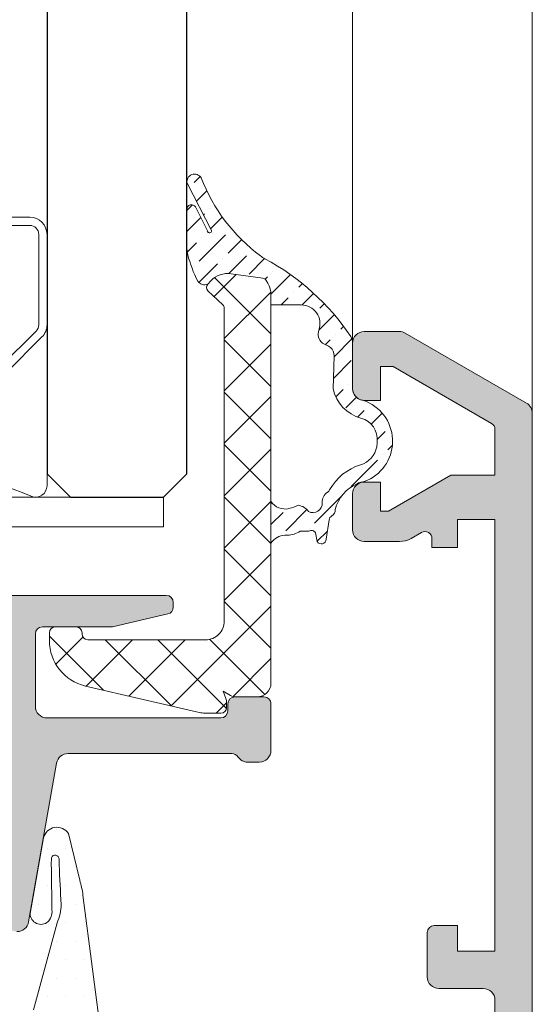
# Model space of a CAD drawing. Units: millimetres. Extents: x 2273 to 3957, y 2613 to 3688.
# Drawn here: x 2561 to 2567, y 3480 to 3490 of the extents above; entities that cross this region are included whole.
import ezdxf

# ---------------------------------------------------------------- set-up
doc = ezdxf.new("R2010")
doc.units = ezdxf.units.MM
for name, color, linetype, lineweight in [('00_BLANCO', 7, 'Continuous', 9), ('00_GRIS', 8, 'Continuous', 13), ('00_PERFILES', 7, 'Continuous', 9)]:
    doc.layers.add(name, color=color, linetype=linetype, lineweight=lineweight)
doc.layers.add('SOMBREADO PERFILES', color=254, linetype='Continuous')
doc.layers.add('VIDRIO', color=155, linetype='Continuous')

# ---------------------------------------------------------------- blocks, each defined once
blk = doc.blocks.new('intercalario 14')
at = {"color": 8}
blk.add_lwpolyline([(7.387707875464628, -6.999998313420633), (0.4917848027133688, -7.000000920417732, -0.534962220029307), (0.0376994009993155, -6.319380898190503, 0.2050265060898565), (0.0376994009992018, 6.31937905735333, -0.5349622200292729), (0.4917848027133688, 6.999999079582267), (7.387707875464628, 6.999999079582267)], format="xyb", dxfattribs=at)
for points in [[(11.99999999999994, -6.262321875515113), (12, -3.745891941144861), (11.75410759864621, -3.499999539791076), (12, -3.254107138437177), (12, 3.254107138437348), (11.75410759864621, 3.499999539791133), (12, 3.745891941144918), (12, 6.262321875515227, 0.4142135623730907), (11.26232279593296, 6.999999079582267), (7.387707875464628, 6.999999079582267, 0.1989123673795081), (6.866091322143119, 6.783938428838383), (5.331073412787362, 5.248920519484499, 0.1989123673798196), (5.115012762042169, 4.727303966160659), (5.115012762042169, -4.727303966160659, 0.198912367379658), (5.331073412787077, -5.248920519484157), (6.866091322140505, -6.783938428837585, 0.1989123673797091), (7.387707875463432, -6.999999079582378), (11.26232279593296, -6.999999079582267, 0.4142135623731134)], [(7.387707875463432, -6.645914021630232, -0.1989123673798058), (7.116467267735686, -6.533562483243031), (5.581449358381346, -4.998544573886873, -0.1989123673795057), (5.469097819994147, -4.727303966158728), (5.469097819994202, 4.727303966158728, -0.1989123673796467), (5.581449358381577, 4.998544573886988), (7.116467267737392, 6.533562483242918, -0.1989123673795603), (7.387707875465537, 6.645914021630119), (11.26232279593205, 6.645914021630232, -0.4142135623730951), (11.64591494204614, 6.262321875516137), (11.64591494204614, -6.262321875516137, -0.4142135623730951), (11.26232279593205, -6.645914021630232)]]:
    blk.add_lwpolyline(points, format="xyb", close=True, dxfattribs=at)

msp = doc.modelspace()

# ---------------------------------------------------------------- hatches: boundary and pattern name
at = {"layer": '00_GRIS'}
h = msp.add_hatch(dxfattribs=at)
h.set_pattern_fill('ANSI36', color=256, scale=0.05, style=0)
h.set_pattern_definition([(45, (2244.107687751027, 3297.887492687233), (0.0841899011350234, 0.3086963041617522), [0.396875, -0.079375, 0, -0.079375])])
edge = h.paths.add_edge_path()
edge.add_arc((2563.158389207407, 3488.058078270506), 0.0199921038677405, -145.19740424801768, 25.301757587225893, ccw=False)
edge.add_line((2563.141973224057, 3488.046667761853), (2563.006656393807, 3488.318287570924))
edge.add_arc((2562.965691666514, 3488.290182158079), 0.0496792020209626, 34.45355568670799, 180.4329146110191)
edge.add_line((2562.916013882576, 3488.289806796263), (2562.916013882576, 3487.866654744013))
edge.add_arc((2563.140827731188, 3487.861877764454), 0.2248645949485647, 178.7827280741349, 194.98228060417)
edge.add_arc((2564.274707265393, 3488.155035175409), 1.396021353659856, 194.5743538123795, 207.0623862804236)
edge.add_arc((2563.104704168496, 3487.572931207045), 0.0903665305822456, 215.9329035961962, 291.3566608743646)
edge.add_line((2563.137613166597, 3487.488770006403), (2563.170534632576, 3487.524075774237))
edge.add_arc((2563.353371872602, 3487.353582422771), 0.2499948784159072, 81.99963623061973, 137.0008604075513, ccw=False)
edge.add_line((2563.388166006818, 3487.601144147313), (2563.729364882576, 3487.553193274237))
edge.add_arc((2563.722406451686, 3487.503679808595), 0.0500000304037995, 29.996983257441684, 82.00026428628962, ccw=False)
edge.add_line((2563.765709064449, 3487.528677543858), (2563.782526851805, 3487.49954471944))
edge.add_arc((2563.566013882577, 3487.374556183343), 0.2499999999998345, 1.3017142919125035e-11, 29.996966263572176, ccw=False)
edge.add_line((2563.816013882576, 3487.374556183343), (2563.816013882576, 3487.266545524237))
edge.add_line((2563.816013882576, 3487.266545524237), (2564.14101432915, 3487.266545524237))
edge.add_arc((2564.14101432915, 3487.066545524237), 0.1999999999999602, -20.083618559172578, 90.0000000000162, ccw=False)
edge.add_arc((2564.446251881732, 3486.954943389427), 0.1250000000000451, 159.9163814408099, 230.580773388072)
edge.add_arc((2563.775562581918, 3485.639902735982), 1.354376929358525, 59.88694084607857, 64.11310532658098, ccw=False)
edge.add_arc((2564.367797779431, 3486.721992809678), 0.1249999999999509, -2.609112925711088e-11, 45.72272152248598, ccw=False)
edge.add_line((2564.492797779431, 3486.721992809678), (2564.481714649485, 3486.369226543017))
edge.add_arc((2564.881024937541, 3486.448339022497), 0.4070718493788027, 191.2064773427526, 255.6213864364938)
edge.add_arc((2564.716267293696, 3485.822648062613), 0.239971015848704, -5.2913863982082034, 74.61376934426067, ccw=False)
edge.add_arc((2564.559609724702, 3485.81846759986), 0.3960129776711866, 349.61048728135785, 357.4020932764466, ccw=False)
edge.add_arc((2564.703228746032, 3485.792135749174), 0.250000000000012, 286.683926725884, 349.61048728134375, ccw=False)
edge.add_arc((2564.935973108666, 3485.015566956149), 0.5606966316927418, 106.68392672589, 151.1901700841829)
edge.add_arc((2564.378960453487, 3485.321911712129), 0.0749999999999223, 303.9041169207114, 331.1901700842778, ccw=False)
edge.add_arc((2564.490521402906, 3485.155917270762), 0.1249999999999475, 123.9041169206077, 183.7869346161969)
edge.add_arc((2564.26601267802, 3485.1410568384), 0.1000000000000386, -118.88399713844251, 3.786934616118799, ccw=False)
edge.add_arc((2564.081436419055, 3484.953049480354), 0.169292260862911, 36.39419151891973, 80.50604549968058)
edge.add_arc((2563.716013632577, 3486.066544774238), 1.025000000000835, 286.60157750441715, 292.56632413110043, ccw=False)
edge.add_arc((2563.968036172968, 3485.26027595867), 0.180678796585095, 212.7122454466834, 283.06223329169404, ccw=False)
edge.add_line((2563.816013882576, 3485.162633494755), (2563.816013882576, 3484.715184215708))
edge.add_arc((2563.980823925435, 3484.598280081243), 0.2020616907832604, 94.20331486351978, 144.6509111603509, ccw=False)
edge.add_line((2563.966013632577, 3484.799798274237), (2563.990941011283, 3484.799798274237))
edge.add_arc((2563.990941011283, 3485.049798274237), 0.2500000000000284, 270.000000000026, 303.4289148712913)
edge.add_line((2564.128666507294, 3484.841155786358), (2564.222224394164, 3484.842367112661))
edge.add_arc((2564.249769493366, 3484.800638615085), 0.0500000000000078, 29.999944219873214, 123.4289148711974, ccw=False)
edge.add_line((2564.293070787894, 3484.825638572929), (2564.312513113481, 3484.730995986058))
edge.add_arc((2564.355814408009, 3484.755995943902), 0.0500000000000373, 209.9999442198686, 359.9999999999675)
edge.add_line((2564.405814408009, 3484.755995943902), (2564.441013882577, 3484.962267081858))
edge.add_arc((2564.491013882577, 3484.962267081858), 0.0500000000004093, 119.2067407935163, 180.0000000011074, ccw=False)
edge.add_arc((2564.430018588301, 3485.071375166235), 0.0749999999999867, 299.2067407936357, 362.493915020183)
edge.add_arc((2564.910954812121, 3484.968862782685), 0.4195598075386286, 114.25139438358309, 165.3975009872487, ccw=False)
edge.add_arc((2564.707818801606, 3485.419778699975), 0.0750000000003203, 294.2513943841013, 298.6265832226994)
edge.add_arc((2564.803638633392, 3485.244226542978), 0.1249999999737688, 95.7275949602963, 118.6265831629049, ccw=False)
edge.add_arc((2564.783678837363, 3485.443228066923), 0.07500000000012, 275.7275950196491, 289.6461878670682)
edge.add_line((2564.808894653497, 3485.372594062245), (2564.851051110291, 3485.387643604859))
edge.add_arc((2564.657226112648, 3485.806573968408), 0.4615959046773737, 294.8283942149558, 431.0135730888478)
edge.add_arc((2564.78397290271, 3486.171811003857), 0.075000000000015, 71.79547938819665, 80.77903452098907)
edge.add_arc((2564.816021380023, 3486.369226543017), 0.1249999999999888, 180, 260.7790345207315, ccw=False)
edge.add_line((2564.691021380023, 3486.369226543017), (2564.691021380023, 3486.858560920496))
edge.add_arc((2564.566021380021, 3486.8585609205), 0.1250000000017053, 359.9999999980587, 393.1499882529155)
edge.add_arc((2562.55884112988, 3485.521671139632), 2.536643344206769, 33.64033050815893, 61.99357139055605)
edge.add_arc((2563.868452751083, 3487.981403471408), 0.2499999999981037, 228.9464606673943, 241.7113577022758, ccw=False)
edge.add_arc((2564.813250954729, 3489.298046935598), 1.869595220148669, 200.9919988523649, 233.6176615089255, ccw=False)
edge.add_arc((2562.997363356612, 3488.587069118515), 0.0815587409830868, 30.35690878371802, 192.4109788272858)
edge.add_line((2562.917710552588, 3488.569540312458), (2563.17711179996, 3488.065088887109))
h = msp.add_hatch(dxfattribs=at)
h.set_pattern_fill('ANSI37', color=256, scale=0.125, angle=89.99999999999999, style=0)
h.set_pattern_definition([(45, (2881.827997804184, 3281.196054201786), (0.280633003783411, -0.280633003783411), []), (315, (2881.827997804184, 3281.196054201786), (-0.280633003783411, -0.280633003783411), [])])
edge = h.paths.add_edge_path()
edge.add_line((2563.666014382577, 3483.066544774237), (2563.444426132577, 3483.066544774237))
edge.add_arc((2563.444425851527, 3483.191545823147), 0.1250010489099258, 240.0006412153387, 270.00012882249206, ccw=False)
edge.add_line((2563.381926538582, 3483.083291039834), (2563.304844382576, 3483.127793524237))
edge.add_line((2563.304844382576, 3483.127793524237), (2563.333475632577, 3483.049130524237))
edge.add_arc((2563.21601816695, 3483.006379966388), 0.1249954656294649, 359.99963350503214, 379.9998003822029, ccw=False)
edge.add_line((2563.341013632577, 3483.006379166848), (2563.341013632577, 3482.954045524237))
edge.add_arc((2563.278513632577, 3482.954045524237), 0.0625, 270, 359.9999999999479, ccw=False)
edge.add_line((2563.278513632577, 3482.891545524237), (2563.119497882577, 3482.891545524237))
edge.add_arc((2563.11949171873, 3483.141599623073), 0.2500540989119584, 257.0012817051245, 270.00141234395625, ccw=False)
edge.add_line((2563.063247235888, 3482.897953136268), (2561.828537632577, 3483.183011274237))
edge.add_arc((2561.941014132879, 3483.67019633885), 0.5000002503018695, 180.0000228149971, 256.9998921761857, ccw=False)
edge.add_line((2561.441013882576, 3483.670196139752), (2561.441013882576, 3483.754044774238))
edge.add_arc((2561.503513882576, 3483.754044774237), 0.0625, 450, 540, ccw=False)
edge.add_line((2561.503513882576, 3483.816544774237), (2561.728514382577, 3483.816544774237))
edge.add_arc((2561.728514382577, 3483.754044774237), 0.0625, 360, 450, ccw=False)
edge.add_line((2561.791014382577, 3483.754044774237), (2561.791014382577, 3483.741544024237))
edge.add_arc((2561.853514382577, 3483.741544024237), 0.0624999999999432, 539.9999999999478, 630.0000000000522)
edge.add_line((2561.853514382577, 3483.679044024237), (2563.116013132576, 3483.679044024237))
edge.add_arc((2563.116013507577, 3483.879044399237), 0.2000003750004103, 269.999892570611, 359.9998925706111)
edge.add_line((2563.316013882576, 3483.879044024237), (2563.316013882576, 3487.232304774237))
edge.add_arc((2563.266013451927, 3487.23230496149), 0.05000043064985501, 359.9997854255932, 407.000118139213)
edge.add_line((2563.300113588232, 3487.26887303184), (2563.140081882576, 3487.418103274237))
edge.add_arc((2563.174181592929, 3487.454671022843), 0.0499999048419412, 137.0013624278622, 227.00022367225, ccw=False)
edge.add_line((2563.137613166597, 3487.488770006403), (2563.170534632576, 3487.524075774237))
edge.add_arc((2563.353371872602, 3487.353582422771), 0.2499948784158878, 441.99963623061876, 497.0008604075561, ccw=False)
edge.add_line((2563.388166006818, 3487.601144147313), (2563.729364882576, 3487.553193274237))
edge.add_arc((2563.722406451686, 3487.503679808595), 0.0500000304038276, 389.99698325749813, 442.0002642862941, ccw=False)
edge.add_line((2563.765709064449, 3487.528677543858), (2563.782526851805, 3487.49954471944))
edge.add_arc((2563.566013882576, 3487.374556183343), 0.2499999999999964, 360.00000000001955, 389.9969662635583, ccw=False)
edge.add_line((2563.816013882576, 3487.374556183343), (2563.816013882576, 3483.216544774237))
edge.add_arc((2563.666014132576, 3483.216544524237), 0.1499997500002146, 270.00009549311386, 360.00009549310306, ccw=False)
h = msp.add_hatch(dxfattribs=at)
h.set_pattern_fill('DOTS', color=256, scale=0.125, angle=-1.27e-14, style=0)
h.set_pattern_definition([(360, (2245.110857745659, 3288.561715351399), (0.0992187500000001, 0.1984375), [0, -0.1984375])])
edge = h.paths.add_edge_path(flags=16)
edge.add_arc((2554.240067758989, 3477.978349681505), 1.75000000000012, 314.5607642411146, 359.9999999999964)
edge.add_line((2555.990067758989, 3477.978349681505), (2555.990067758989, 3478.628167963527))
edge.add_arc((2556.240067758989, 3478.628167963526), 0.25, 95.00000000002598, 180.0000000000196, ccw=False)
edge.add_line((2556.218278823302, 3478.87721663805), (2557.578694131956, 3478.996237555244))
edge.add_line((2557.578694131956, 3478.996237555244), (2557.578694131956, 3477.24460354858))
edge.add_line((2557.578694131956, 3477.24460354858), (2556.283131497941, 3477.059918550383))
edge.add_arc((2556.353694131955, 3476.564922676986), 0.499999999999629, 98.11296588128941, 113.0476373036759)
edge.add_line((2556.157945968619, 3477.02501251229), (2555.467982030175, 3476.731462941413))
h.paths.add_polyline_path([(2558.993405563659, 3477.335447397264), (2558.534540471094, 3477.305588293483), (2558.078694131956, 3477.274642675329), (2558.078694131956, 3479.039981887007), (2558.993623255045, 3479.120027813207), (2559.816021129949, 3479.120027813207), (2559.816021129949, 3477.560447397264), (2559.591021129949, 3477.335447397264)], flags=16)
h.paths.add_polyline_path([(2560.316021129949, 3477.560447397264), (2560.316021129949, 3479.120027813207), (2561.470917592736, 3479.120027813207), (2561.043493315554, 3477.335447397264), (2560.541021129949, 3477.335447397264)], flags=16)
edge = h.paths.add_edge_path(flags=16)
edge.add_line((2561.865897578009, 3476.254853284083), (2561.724888482734, 3476.853697615595))
edge.add_arc((2561.116526440075, 3476.710447397264), 0.624999999999903, 13.24999755168296, 49.56629561535254)
edge.add_line((2561.521881293638, 3477.186170470799), (2561.855565348974, 3478.579367025266))
edge.add_line((2561.855565348974, 3478.579367025266), (2563.267583126876, 3476.594635197235))
edge.add_arc((2563.079637090159, 3474.308916653926), 2.293432574100064, 85.29935849051185, 121.9530371897883)
edge = h.paths.add_edge_path()
edge.add_line((2560.569864860649, 3476.954679176089), (2560.791428395504, 3476.862370137656))
edge.add_arc((2560.801042972404, 3476.885447397264), 0.0249999999997984, 247.3821404461791, 269.999999999609)
edge.add_line((2560.801042972404, 3476.860447397264), (2561.066021129949, 3476.860447397264))
edge.add_arc((2561.065982867453, 3476.735353089679), 0.1250943134370448, 1.7152464076966112, 89.98247498626148, ccw=False)
edge.add_line((2561.191021129949, 3476.73909744093), (2561.38446489345, 3476.117927638542))
edge.add_arc((2561.871154527577, 3476.232527813207), 0.4999999999998892, 193.2499975516838, 265.3725637219204)
edge.add_arc((2561.850985471063, 3475.983342723044), 0.2500000000001612, 265.372563721931, 274.6274362780691)
edge.add_arc((2561.830816414548, 3476.232527813207), 0.4999999999999023, 274.6274362780794, 302.9918911594958)
edge.add_arc((2563.079637090159, 3474.308916653925), 1.793432574100202, 63.462221741666895, 122.99189115947141, ccw=False)
edge.add_line((2563.880920876346, 3475.913393108049), (2564.25650048781, 3475.748539039208))
edge.add_arc((2564.269082091884, 3475.858728964541), 0.1109058898604203, 263.4861164381971, 399.9815525153501)
edge.add_line((2564.354063880967, 3475.929990538547), (2562.116495897714, 3479.0751155244))
edge.add_arc((2562.625763838885, 3479.437429151104), 0.624999999999849, 187.3272200738616, 215.4295717648599, ccw=False)
edge.add_line((2562.005867610877, 3479.357719261498), (2561.801346713984, 3480.944120521933))
edge.add_arc((2560.792556938297, 3480.802459629431), 1.018687695024824, 7.993580069233391, 17.10920695588037)
edge.add_line((2561.766163376064, 3481.102151344923), (2561.646254083752, 3481.60365169387))
edge.add_arc((2561.522412086149, 3481.520808856991), 0.1489958925361322, 33.78013841077262, 165.5479982881807)
edge.add_line((2561.378130863038, 3481.557993593786), (2561.234919230571, 3480.745800066219))
edge.add_arc((2561.350092968547, 3480.744793921808), 0.1151781326725284, 179.4994834509138, 311.5105957431571)
edge.add_arc((2561.371420538514, 3480.719376001722), 0.0820139912510019, 312.1219970140495, 330.9769311045931)
edge.add_arc((2561.294938069727, 3480.772305793321), 0.1748126713101486, 327.9678239364815, 351.9474090882257)
edge.add_arc((2561.295165606623, 3480.772821662204), 0.1746604848875862, 351.7693953870046, 363.611902721752)
edge.add_line((2561.469479156872, 3480.783824897218), (2561.463978695694, 3481.212896640116))
edge.add_arc((2565.554730850352, 3481.425549937572), 4.096275700652888, 182.2721647196181, 182.9757801427641, ccw=False)
edge.add_line((2561.461675748493, 3481.263147508695), (2561.464524643993, 3481.342151168103))
edge.add_arc((2561.5041712794, 3481.330944893793), 0.0411999548901828, -5.981974921211588, 164.2168506816077, ccw=False)
edge.add_line((2561.545146889432, 3481.326651216412), (2561.546291398084, 3481.265392935916))
edge.add_arc((2458.668168205118, 3476.060973027349), 103.0096802164331, 2.660516046932912, 2.8960220351168005, ccw=False)
edge.add_arc((2561.116046146804, 3480.838064917986), 0.4507898074402048, -25.369685864225687, 0.561749924107005, ccw=False)
edge.add_line((2561.523362735505, 3480.644920808415), (2561.272611891271, 3479.715656469253))
edge.add_arc((2561.151111586109, 3479.745027813207), 0.1250000000000986, 270.00000000002603, 346.41010131045545, ccw=False)
edge.add_line((2561.151111586109, 3479.620027813207), (2558.971792783591, 3479.620027813207))
edge.add_line((2558.971792783591, 3479.620027813207), (2556.174700951929, 3479.375313987096))
edge.add_arc((2556.240067758989, 3478.628167963526), 0.7500000000000783, 94.99999999999922, 180.0000000000021)
edge.add_line((2555.490067758989, 3478.628167963526), (2555.490067758989, 3477.978349681505))
edge.add_arc((2554.240067758989, 3477.978349681505), 1.250000000000113, 311.0787756016286, 359.9999999999987, ccw=False)
edge.add_line((2555.061437826445, 3477.036091111744), (2554.170073285988, 3476.259085546372))
edge.add_arc((2554.252210292733, 3476.164859689397), 0.125000000000002, 131.0787756016385, 180.000000000013)
edge.add_line((2554.127210292733, 3476.164859689397), (2554.127210292733, 3476.108480479954))
edge.add_arc((2554.378162959481, 3476.108480479953), 0.2509526667470254, 179.9999999999935, 311.2091247908317)
edge.add_line((2554.543492905071, 3475.919686279729), (2554.935052520357, 3476.262580975721))
edge.add_arc((2555.102224182001, 3476.076694893553), 0.2499999999999976, 60.81197986285031, 131.9657803095816, ccw=False)
edge.add_arc((2555.467982030176, 3476.731462941413), 0.4999999999998127, 240.8119798628303, 293.0476373036949)
edge.add_line((2555.663730193512, 3476.271373106109), (2556.293388979189, 3476.539265464007))
edge.add_arc((2556.489137142526, 3476.079175628703), 0.4999999999994213, 98.11296588133217, 113.0476373037285, ccw=False)
edge.add_line((2556.418574508511, 3476.5741715021), (2557.495321168557, 3476.727348609481))
edge.add_arc((2557.505905563659, 3476.653099228471), 0.0750000000001202, -2.1714186004828662e-11, 98.11296588128562, ccw=False)
edge.add_line((2557.580905563659, 3476.653099228471), (2557.580905563659, 3476.222947397264))
edge.add_line((2557.580905563659, 3476.222947397264), (2557.405905563659, 3476.222947397264))
edge.add_arc((2557.405905563659, 3476.147947397264), 0.0750000000000171, 89.99999999999999, 211.5863380966081)
edge.add_arc((2557.980905563659, 3476.501500787858), 0.7499999999998539, 211.5863380965475, 252.2256433891998)
edge.add_arc((2557.782480624068, 3475.882527813207), 0.100000000000161, 252.2256433892011, 270)
edge.add_line((2557.782480624068, 3475.782527813207), (2558.368405563659, 3475.782527813207))
edge.add_arc((2558.307026788879, 3476.430709283722), 0.651081079983377, 275.4094256707873, 346.8445994287514)
edge.add_line((2558.941021129949, 3476.282527813207), (2558.941021129949, 3476.735447397265))
edge.add_arc((2559.066021129949, 3476.735447397264), 0.125, 90, 179.999999999987, ccw=False)
edge.add_line((2559.066021129949, 3476.860447397264), (2559.294726271096, 3476.860447397264))
edge.add_arc((2559.294726271095, 3476.885447397264), 0.0249999999999489, 270.0000000003908, 289.7048257803104)
edge.add_line((2559.303155634928, 3476.86191134353), (2559.562177399249, 3476.954679176089))
edge.add_arc((2559.591021129949, 3476.885447397264), 0.0749999999997844, 2.1714186004828662e-11, 112.61785955346181, ccw=False)
edge.add_line((2559.666021129949, 3476.885447397265), (2559.666021129949, 3476.360447397265))
edge.add_line((2559.666021129949, 3476.360447397265), (2559.491021129948, 3476.360447397265))
edge.add_arc((2559.491021129949, 3476.285447397264), 0.0750000000000171, 90.00000000017367, 211.5863380966081)
edge.add_arc((2560.066021129949, 3476.639000787858), 0.7499999999998725, 211.5863380965415, 328.4136619034583)
edge.add_arc((2560.641021129949, 3476.285447397264), 0.075000000000026, 328.4136619034103, 450)
edge.add_line((2560.641021129949, 3476.360447397265), (2560.466021129949, 3476.360447397265))
edge.add_line((2560.466021129949, 3476.360447397265), (2560.466021129949, 3476.885447397264))
edge.add_arc((2560.541021129949, 3476.885447397264), 0.0749999999998181, 67.38214044654649, 180.0000000001303, ccw=False)
edge = h.paths.add_edge_path(flags=16)
edge.add_arc((2558.368405563659, 3476.282527813207), 0.1999999999999318, 269.99999999996743, 359.99999999996743, ccw=False)
edge.add_line((2558.368405563659, 3476.082527813207), (2557.880905563658, 3476.082527813207))
edge.add_line((2557.880905563659, 3476.082527813207), (2557.880905563659, 3476.760064780618))
edge.add_line((2557.880905563659, 3476.760064780618), (2558.568405563659, 3476.806736456256))
edge.add_line((2558.568405563659, 3476.806736456255), (2558.568405563659, 3476.282527813206))
edge = h.paths.add_edge_path(flags=16)
edge.add_arc((2560.066021129949, 3476.301500787858), 0.1875, -180, 0, ccw=False)
edge.add_line((2559.878521129949, 3476.301500787858), (2559.878521129949, 3476.676500787858))
edge.add_arc((2560.066021129949, 3476.676500787858), 0.1875, 0, 180, ccw=False)
edge.add_line((2560.253521129949, 3476.676500787858), (2560.253521129949, 3476.301500787858))
at = {"layer": 'SOMBREADO PERFILES'}
h = msp.add_hatch(color=256, dxfattribs=at)
edge = h.paths.add_edge_path()
edge.add_line((2566.241021380023, 3470.012056628908), (2566.085691294133, 3469.856726543017))
edge.add_line((2566.085691294133, 3469.856726543017), (2565.616021380023, 3469.856726543017))
edge.add_line((2565.616021380023, 3469.856726543017), (2565.616021380022, 3469.783503238315))
edge.add_arc((2565.741021380022, 3469.783503238315), 0.1250000000001137, 179.9999999997394, 224.9999999999632)
edge.add_line((2565.652633032374, 3469.695114890666), (2565.829409727671, 3469.51833819537))
edge.add_arc((2565.917798075319, 3469.606726543017), 0.124999999999991, 224.9999999999862, 270)
edge.add_line((2565.917798075319, 3469.481726543017), (2566.209955362845, 3469.481726543017))
edge.add_arc((2566.209955362845, 3469.556726543018), 0.0750000000000313, 269.9999999998263, 314.9999999999463)
edge.add_line((2566.262988371433, 3469.503693534429), (2566.594054388611, 3469.834759551607))
edge.add_arc((2566.541021380022, 3469.887792560196), 0.0749999999999182, 315.0000000001459, 360.0000000000326)
edge.add_line((2566.616021380022, 3469.887792560196), (2566.616021380022, 3486.106171193071))
edge.add_arc((2566.491021380023, 3486.106171193072), 0.125, 1.95413e-11, 59.99999999999943)
edge.add_line((2566.553521380023, 3486.214424368544), (2565.253521380023, 3486.964979718491))
edge.add_arc((2565.191021380023, 3486.856726543017), 0.1249999999999733, 59.99999999999294, 90.00000000005213)
edge.add_line((2565.191021380022, 3486.981726543017), (2564.816021380022, 3486.981726543017))
edge.add_arc((2564.816021380023, 3486.856726543017), 0.1250000000000284, 90, 180.0000000000391)
edge.add_line((2564.691021380023, 3486.856726543017), (2564.691021380023, 3486.369226543017))
edge.add_arc((2564.816021380023, 3486.369226543018), 0.125, 180.0000000000391, 270)
edge.add_line((2564.816021380023, 3486.244226543018), (2564.991021380023, 3486.244226543018))
edge.add_line((2564.991021380023, 3486.244226543018), (2564.991021380023, 3486.606726543018))
edge.add_line((2564.991021380023, 3486.606726543017), (2565.124034081915, 3486.606726543017))
edge.add_line((2565.124034081915, 3486.606726543017), (2566.178521380071, 3485.997918016539))
edge.add_arc((2566.141021380023, 3485.932966111283), 0.0749999999998191, -5.4512838687514886e-11, 59.99999995788028, ccw=False)
edge.add_line((2566.216021380023, 3485.932966111283), (2566.216021380023, 3485.442570460487))
edge.add_line((2566.216021380023, 3485.442570460487), (2565.742335351768, 3485.442570460487))
edge.add_line((2565.742335351768, 3485.442570460487), (2565.074034081787, 3485.056726543018))
edge.add_line((2565.074034081787, 3485.056726543018), (2564.991021380022, 3485.056726543018))
edge.add_line((2564.991021380023, 3485.056726543018), (2564.991021380023, 3485.369226543018))
edge.add_line((2564.991021380023, 3485.369226543018), (2564.816021380023, 3485.369226543018))
edge.add_arc((2564.816021380023, 3485.244226543018), 0.125, 90, 180)
edge.add_line((2564.691021380023, 3485.244226543018), (2564.691021380023, 3484.856726543018))
edge.add_arc((2564.816021380023, 3484.856726543017), 0.125, 180, 270)
edge.add_line((2564.816021380023, 3484.731726543017), (2565.194130271318, 3484.731726543017))
edge.add_arc((2565.194130271318, 3484.981726543017), 0.2500000000002558, 269.9999999999479, 299.9999999579679)
edge.add_line((2565.319130271159, 3484.76522019198), (2565.428521380071, 3484.828377178051))
edge.add_arc((2565.466021380023, 3484.763425272739), 0.0749999999998908, 4.3428372009657323e-11, 119.99999995794809, ccw=False)
edge.add_line((2565.541021380023, 3484.763425272739), (2565.541021380023, 3484.667570460487))
edge.add_line((2565.541021380023, 3484.667570460487), (2565.816021380023, 3484.667570460487))
edge.add_line((2565.816021380023, 3484.667570460487), (2565.816021380023, 3484.967570460487))
edge.add_line((2565.816021380023, 3484.967570460487), (2566.216021380023, 3484.967570460487))
edge.add_line((2566.216021380023, 3484.967570460487), (2566.216021380023, 3480.342570460487))
edge.add_line((2566.216021380023, 3480.342570460487), (2565.816021380023, 3480.342570460487))
edge.add_line((2565.816021380023, 3480.342570460487), (2565.816021380023, 3480.617570460487))
edge.add_line((2565.816021380023, 3480.617570460487), (2565.566021380023, 3480.617570460487))
edge.add_arc((2565.566021380023, 3480.542570460487), 0.0750000000000455, 90, 180)
edge.add_line((2565.491021380023, 3480.542570460487), (2565.491021380023, 3480.067570460487))
edge.add_arc((2565.616021380023, 3480.067570460487), 0.125, 180, 270)
edge.add_line((2565.616021380023, 3479.942570460487), (2566.091021380023, 3479.942570460487))
edge.add_arc((2566.091021380023, 3479.817570460487), 0.125, 0, 90, ccw=False)
edge.add_line((2566.216021380023, 3479.817570460487), (2566.216021380022, 3477.401680408477))
edge.add_line((2566.216021380022, 3477.401680408477), (2566.162166754317, 3475.602985601085))
edge.add_arc((2566.037222745443, 3475.606726543018), 0.1250000000001052, 270, 358.28502245566125, ccw=False)
edge.add_line((2566.037222745443, 3475.481726543018), (2563.866021380023, 3475.481726543018))
edge.add_line((2563.866021380023, 3475.481726543017), (2563.866021380023, 3475.856726543017))
edge.add_line((2563.866021380023, 3475.856726543017), (2563.44084306625, 3475.856726543017))
edge.add_arc((2563.253521129949, 3475.864896131774), 0.187499999999834, 284.45361837396626, 357.5027669989871, ccw=False)
edge.add_line((2563.30032041649, 3475.68333050513), (2563.198416684627, 3475.626045165327))
edge.add_arc((2562.93751259909, 3476.052576592247), 0.4999999999999807, 231.8057730257458, 301.45361837398013, ccw=False)
edge.add_arc((2562.55105684246, 3475.56137709289), 0.12500000000001, 51.80577302571721, 91.62374875110208)
edge.add_line((2562.547514846384, 3475.686326899869), (2562.383359485265, 3475.681673530175))
edge.add_line((2562.383359485265, 3475.681673530175), (2562.380796464085, 3475.681589863082))
edge.add_arc((2562.384205765893, 3475.606667392079), 0.07500000000011399, 92.60541254649208, 198.2514152280158)
edge.add_line((2562.312978911595, 3475.583178347254), (2562.829050784165, 3474.916568083716))
edge.add_arc((2562.865699702982, 3474.934026953388), 0.0405950166971408, 205.4722696862111, 397.3204305907448)
edge.add_arc((2562.942832619834, 3474.980741256351), 0.0499999999982836, 128.823976231281, 206.2349831067871, ccw=False)
edge.add_line((2562.911486125759, 3475.019695040623), (2563.334487910756, 3475.360088745495))
edge.add_line((2563.334487910756, 3475.360088745495), (2563.403377115129, 3475.378629484786))
edge.add_arc((2563.441021129949, 3475.313760939648), 0.0749999999999922, -89.9999999999132, 120.12712077284979, ccw=False)
edge.add_line((2563.441021129949, 3475.238760939648), (2563.441021129949, 3474.113760939648))
edge.add_arc((2563.391021129949, 3474.113760939648), 0.0500000000001819, 269.9999999998697, 359.99999999993486, ccw=False)
edge.add_line((2563.391021129949, 3474.063760939648), (2563.352981425274, 3474.063760939648))
edge.add_line((2563.352981425274, 3474.063760939648), (2562.915997175567, 3474.330289320067))
edge.add_arc((2562.866021129947, 3474.331836854864), 0.0499999999980875, 358.2263725000032, 540.0000000000325)
edge.add_line((2562.816021129948, 3474.331836854864), (2562.816021380022, 3473.983865184105))
edge.add_arc((2562.866021380023, 3473.983865184105), 0.0499999999998409, 179.9999999996906, 239.9999999999227)
edge.add_line((2562.841021380023, 3473.940563913916), (2563.353521380023, 3473.644671900956))
edge.add_arc((2563.266021380023, 3473.493117455294), 0.1749999999999634, 3.2514435588382185e-11, 60.00000000004468, ccw=False)
edge.add_line((2563.441021380023, 3473.493117455294), (2563.441021380023, 3472.970335630741))
edge.add_arc((2563.266021380023, 3472.970335630742), 0.1749999999998408, -59.99999999997959, 3.2514435588382185e-11, ccw=False)
edge.add_line((2563.353521380023, 3472.818781185079), (2562.841021380023, 3472.52288917212))
edge.add_arc((2562.866021380023, 3472.479587901931), 0.04999999999970699, 120.0000000000133, 180.0000000000163)
edge.add_line((2562.816021380023, 3472.479587901931), (2562.816021380022, 3472.131608176147))
edge.add_arc((2562.866021380021, 3472.131608176147), 0.0499999999981355, 179.9999999999023, 361.773627500062)
edge.add_line((2562.915997425641, 3472.133155710943), (2563.352981675348, 3472.399684091362))
edge.add_line((2563.352981675348, 3472.399684091362), (2563.391021380023, 3472.399684091362))
edge.add_arc((2563.391021380023, 3472.349684091363), 0.0500000000001819, 0, 90, ccw=False)
edge.add_line((2563.441021380023, 3472.349684091363), (2563.441021380023, 3471.224684091363))
edge.add_arc((2563.441021380023, 3471.149684091362), 0.0749999999999886, -90, 90, ccw=False)
edge.add_line((2563.441021380023, 3471.074684091363), (2563.33448816083, 3471.103356285516))
edge.add_line((2563.33448816083, 3471.103356285515), (2562.911486375833, 3471.443749990387))
edge.add_arc((2562.942832869908, 3471.482703774659), 0.0499999999981973, 177.9999999997052, 231.1760237686374, ccw=False)
edge.add_line((2562.892863328559, 3471.484448749495), (2562.894220760453, 3471.523320513027))
edge.add_arc((2562.857837756212, 3471.524591035532), 0.0364051812936758, 357.9999999997317, 502.2539197242814)
edge.add_line((2562.829051034239, 3471.546876947295), (2562.312979161669, 3470.880266683757))
edge.add_arc((2562.384206015967, 3470.856777638933), 0.075000000000205, 161.7485847719495, 268.8660211639613)
edge.add_line((2562.382721738048, 3470.781792327577), (2562.383359735346, 3470.781771500835))
edge.add_line((2562.383359735346, 3470.781771500835), (2562.547515096458, 3470.777118131142))
edge.add_arc((2562.551057092534, 3470.90206793812), 0.1250000000000807, 268.3762512488472, 308.1942269742546)
edge.add_arc((2562.937512849164, 3470.410868438765), 0.4999999999999666, 58.54638162593119, 128.1942269742564, ccw=False)
edge.add_line((2563.198416934702, 3470.837399865684), (2563.389300440601, 3470.749513744439))
edge.add_arc((2563.348648855927, 3470.63130863176), 0.1249999999999932, 23.757737173097325, 71.02153952174689, ccw=False)
edge.add_line((2563.463055991453, 3470.681667417894), (2563.597377098708, 3470.376511271337))
edge.add_arc((2563.666021380023, 3470.406726543017), 0.0749999999998869, 203.7577371730716, 269.9999999999131)
edge.add_line((2563.666021380023, 3470.331726543017), (2563.741021380022, 3470.331726543017))
edge.add_line((2563.741021380022, 3470.331726543017), (2563.741021380023, 3470.731726543017))
edge.add_line((2563.741021380023, 3470.731726543017), (2566.241021380023, 3470.731726543017))
edge.add_line((2566.241021380023, 3470.731726543017), (2566.241021380022, 3470.012056628908))
h.paths.add_polyline_path([(2563.816021380022, 3475.106726543017), (2566.241021380022, 3475.106726543019), (2566.241021380023, 3471.106726543017), (2563.816021380022, 3471.106726543017)], flags=16)
h = msp.add_hatch(color=256, dxfattribs=at)
h.paths.add_polyline_path([(2559.566021129946, 3481.329217862549), (2559.566021129946, 3483.779217862549), (2560.966377397501, 3483.779217862549), (2560.966377397501, 3481.329217862549)], flags=16)
edge = h.paths.add_edge_path()
edge.add_arc((2558.692832619833, 3481.217982970225), 0.0499999999982666, 178.0000000043688, 231.1760237693496)
edge.add_line((2558.661486125759, 3481.179029185953), (2559.072278532138, 3480.848460488373))
edge.add_arc((2559.119298273251, 3480.906891164783), 0.0749999999999945, 231.1760237689586, 253.0000000001049)
edge.add_line((2559.097370395397, 3480.835168308085), (2559.169093252094, 3480.813240430231))
edge.add_arc((2559.191021129948, 3480.884963286928), 0.07500000000001401, 253.0000000000218, 450.0000000000866)
edge.add_line((2559.191021129948, 3480.959963286929), (2559.191021129948, 3482.084963286929))
edge.add_arc((2559.141021129948, 3482.084963286929), 0.0500000000001819, 1.302755e-10, 90)
edge.add_line((2559.141021129948, 3482.134963286928), (2559.124048944155, 3482.134963286928))
edge.add_arc((2559.124048944155, 3482.059963286928), 0.0750000000002586, 90, 121.3801319349428)
edge.add_line((2559.084995422613, 3482.123993142895), (2558.665997175567, 3481.868434906509))
edge.add_arc((2558.616021129946, 3481.866887371712), 0.0499999999980866, -180, 1.7736274999642774, ccw=False)
edge.add_line((2558.566021129948, 3481.866887371712), (2558.566021129946, 3482.063360803691))
edge.add_arc((2558.691021129946, 3482.063360803691), 0.1249999999996589, 138.7507486144443, 179.9999999999479, ccw=False)
edge.add_arc((2558.409077971589, 3482.310611800565), 0.2499999999998799, 318.7507486144544, 401.2492513855457)
edge.add_arc((2558.691021129946, 3482.557862797439), 0.1249999999999973, 179.9999999997981, 221.2492513854966, ccw=False)
edge.add_line((2558.566021129946, 3482.557862797439), (2558.566021129948, 3482.754336229417))
edge.add_arc((2558.616021129946, 3482.754336229417), 0.0499999999981355, -1.7736275000946193, 180, ccw=False)
edge.add_line((2558.665997175567, 3482.752788694621), (2559.084995422613, 3482.497230458234))
edge.add_arc((2559.124048944155, 3482.561260314202), 0.07500000000022501, 238.6198680648467, 269.9999999998263)
edge.add_line((2559.124048944155, 3482.486260314201), (2559.141021129948, 3482.486260314201))
edge.add_arc((2559.141021129948, 3482.536260314202), 0.0500000000001819, 270, 359.9999999998697)
edge.add_line((2559.191021129948, 3482.536260314202), (2559.191021129948, 3483.661260314202))
edge.add_arc((2559.191021129948, 3483.736260314201), 0.0749999999999318, 270, 466.9999999999079)
edge.add_line((2559.169093252094, 3483.807983170898), (2559.097370395397, 3483.786055293044))
edge.add_arc((2559.119298273251, 3483.714332436348), 0.0749999999997573, 106.9999999998564, 128.823976231069)
edge.add_line((2559.072278532138, 3483.772763112756), (2558.661486125759, 3483.442194415176))
edge.add_arc((2558.692832619833, 3483.403240630904), 0.0499999999983599, 128.823976230711, 181.9999999955615)
edge.add_line((2558.642863078484, 3483.401495656073), (2558.644220510379, 3483.362623892536))
edge.add_arc((2558.607837506137, 3483.361353370032), 0.03640518129378201, -142.253919724299, 1.9999999999268994, ccw=False)
edge.add_line((2558.579050784165, 3483.33906745827), (2558.062978911594, 3484.005677721807))
edge.add_arc((2558.134205765893, 3484.029166766632), 0.0750000000001326, 92.60541254683818, 198.2514152281601, ccw=False)
edge.add_line((2558.130796464085, 3484.104089237634), (2558.133359485264, 3484.104172904728))
edge.add_line((2558.133359485263, 3484.104172904728), (2558.297514846383, 3484.108826274422))
edge.add_arc((2558.30105684246, 3483.983876467444), 0.12499999999998, 51.80577302582731, 91.62374875136283, ccw=False)
edge.add_arc((2558.68751259909, 3484.4750759668), 0.4999999999999778, 231.8057730257447, 301.4536183740748)
edge.add_arc((2558.482136822124, 3485.00661295877), 1.065510208984357, 295.9516049008053, 306.8710690724229)
edge.add_line((2559.12146037508, 3484.154217862535), (2562.693984404908, 3484.15421786255))
edge.add_arc((2562.693984404908, 3484.079217862549), 0.0750000000000455, 0, 90, ccw=False)
edge.add_line((2562.768984404908, 3484.079217862549), (2562.768984404908, 3484.028479461031))
edge.add_arc((2562.693984404908, 3484.028479461031), 0.0749999999999318, 283.0335569903824, 359.99999999993486, ccw=False)
edge.add_line((2562.710898531265, 3483.955411599904), (2562.119332833335, 3483.818472912922))
edge.add_arc((2562.102418706978, 3483.891540774048), 0.0749999999993235, 269.99999999991314, 283.0335569903136, ccw=False)
edge.add_line((2562.102418706978, 3483.816540774048), (2561.366021129946, 3483.816540774048))
edge.add_arc((2561.366021129946, 3483.741540774048), 0.0749999999999886, 90.00000000008686, 180.0000000000434)
edge.add_line((2561.291021129946, 3483.741540774048), (2561.291021129946, 3482.966338201778))
edge.add_arc((2561.416021129946, 3482.966338201778), 0.125, 179.9999999999674, 270.0111214503738)
edge.add_line((2561.416045393187, 3482.841338204133), (2563.278410686952, 3482.84169970028))
edge.add_arc((2563.278396129008, 3482.916699698868), 0.0750000000000371, 270.0111214504433, 360)
edge.add_line((2563.353396129008, 3482.916699698868), (2563.353396129008, 3482.991544774238))
edge.add_arc((2563.428396129008, 3482.991544774237), 0.0750000000000455, 90, 180, ccw=False)
edge.add_line((2563.428396129008, 3483.066544774238), (2563.741022346976, 3483.066544774238))
edge.add_arc((2563.741022346976, 3482.991544774237), 0.0750000000000881, -0.0012728788195772722, 90, ccw=False)
edge.add_line((2563.816022346958, 3482.991543108043), (2563.816005418195, 3482.493243044967))
edge.add_arc((2563.691005418267, 3482.493247291595), 0.1250000000000579, 270, 359.99805348872513, ccw=False)
edge.add_line((2563.691005418267, 3482.368247291595), (2563.566013884371, 3482.368247291595))
edge.add_arc((2563.566013884371, 3482.493247291595), 0.1250000000001137, 212.6214533057297, 270, ccw=False)
edge.add_arc((2563.397563763254, 3482.385430054175), 0.074999999973852, 32.62145326921425, 89.99866517861176)
edge.add_line((2563.397565510531, 3482.460430054129), (2561.642152336178, 3482.460470948919))
edge.add_arc((2561.64214942413, 3482.335470948952), 0.1249999999999562, 89.99866521521096, 170.0000000000346)
edge.add_line((2561.519048455003, 3482.357176971161), (2561.219122678899, 3480.656213369906))
edge.add_arc((2561.096021709773, 3480.677919392115), 0.1249999999999934, 268.9355407997154, 350.00000000005383, ccw=False)
edge.add_arc((2561.091377397501, 3480.677919392115), 0.1250000000000144, 179.9999999999414, 271.0644592003367, ccw=False)
edge.add_line((2560.966377397501, 3480.677919392115), (2560.966377397501, 3480.929217862548))
edge.add_line((2560.966377397501, 3480.929217862548), (2559.566021129946, 3480.929217862548))
edge.add_line((2559.566021129946, 3480.929217862548), (2559.566021129946, 3480.60672654302))
edge.add_arc((2559.441021129946, 3480.60672654302), 0.125, -90, 0, ccw=False)
edge.add_line((2559.441021129946, 3480.48172654302), (2559.101347626483, 3480.48172654302))
edge.add_arc((2558.482136822035, 3479.614610642413), 1.065510208975227, 54.46922250585185, 64.04839509365289)
edge.add_arc((2558.68751259909, 3480.14614763433), 0.5000000000000459, 58.54638162593278, 128.1942269742542)
edge.add_arc((2558.30105684246, 3480.637347133686), 0.1250000000000849, 268.3762512486905, 308.19422697418946, ccw=False)
edge.add_line((2558.297514846383, 3480.512397326708), (2558.133359485263, 3480.517050696401))
edge.add_line((2558.133359485263, 3480.517050696401), (2558.130796464084, 3480.517134363495))
edge.add_arc((2558.134205765893, 3480.592056834498), 0.0750000000002392, 161.7485847718362, 267.3945874530776, ccw=False)
edge.add_line((2558.062978911594, 3480.615545879323), (2558.579050784165, 3481.28215614286))
edge.add_arc((2558.607837506137, 3481.259870231097), 0.0364051812936795, -2.000000000105615, 142.2539197242992, ccw=False)
edge.add_line((2558.644220510378, 3481.258599708593), (2558.642863078484, 3481.219727945056))

# ---------------------------------------------------------------- linework, layer by layer
at = {"layer": '00_BLANCO', "ltscale": 10}
msp.add_line((2566.616021380023, 3486.106171193071), (2566.616021380023, 3508.206726543018), dxfattribs=at)
at = {"layer": '00_GRIS', "color": 8, "ltscale": 10}
msp.add_line((2564.691021380023, 3486.856726543017), (2564.691021380023, 3508.206726543018), dxfattribs=at)
at = {"layer": '00_GRIS'}
for points in [[(2563.17646345755, 3488.066622607743, -0.920345986705482), (2563.141973224057, 3488.046667761853), (2563.006656393807, 3488.318287570925, 0.7398217069465919), (2562.916013882576, 3488.289806796263), (2562.916013882576, 3487.866654744013, 0.0708018351839241), (2562.923607223095, 3487.803745699936, 0.0545433128677706), (2563.031533957882, 3487.519900742893, 0.3415176038208581), (2563.137613166597, 3487.488770006403), (2563.170534632577, 3487.524075774237, -0.244704104549472), (2563.388166006818, 3487.601144147313), (2563.729364882577, 3487.553193274237, -0.2308832704193036), (2563.765709064449, 3487.528677543858), (2563.782526851805, 3487.49954471944, -0.1316390310067761), (2563.816013882576, 3487.374556183343), (2563.816013882576, 3487.266545524237), (2564.14101432915, 3487.266545524237, -0.5210308654789424), (2564.328852823047, 3486.99786728743, 0.3184888653492341), (2564.366878158998, 3486.858378322559, -0.0184422116276446), (2564.455064205877, 3486.811489015271, -0.2021926739121913), (2564.492797779431, 3486.721992809678), (2564.481714649485, 3486.369226543017, 0.2887056428765074), (2564.779937463821, 3486.054018324063, -0.3635016460112419), (2564.955215690706, 3485.800517721135, -0.0340103989227976), (2564.949129870064, 3485.747050971255, -0.2816832715786879), (2564.77500169831, 3485.552659981462, 0.1966736614646529), (2564.44467725464, 3485.285768911376, -0.1196236143669468), (2564.420795809519, 3485.259663796616, 0.2674012531995643), (2564.365794333525, 3485.147661475005, -0.592995095077276), (2564.217708893533, 3485.053496890911, 0.194886852822584), (2564.109360083539, 3485.120022946958, -0.0260319948527502), (2564.008871253841, 3485.084272198183, -0.3169785241203706), (2563.816013882576, 3485.162633494755), (2563.816013882576, 3484.715184215709, -0.2237445474891993), (2563.966013632577, 3484.799798274237), (2563.990941011283, 3484.799798274237, 0.1469044589763378), (2564.128666507294, 3484.841155786358), (2564.222224394164, 3484.842367112661, -0.4318529258020002), (2564.293070787894, 3484.825638572929), (2564.312513113481, 3484.730995986058, 0.7673273746687462), (2564.405814408009, 3484.755995943902), (2564.441013882577, 3484.962267081858, -0.2716624035812911), (2564.466615764867, 3485.005910315609, 0.2833823480446837), (2564.504947551935, 3485.07463866263, -0.2269471466706133), (2564.738624379731, 3485.351397296389, 0.0190926821052806), (2564.743751238573, 3485.353946641116, -0.100249508879155), (2564.791163760924, 3485.368602495438, 0.0608060933923403), (2564.808894653497, 3485.372594062245), (2564.851051110291, 3485.387643604859, 0.6756847603448725), (2564.807403642953, 3486.243057059268, 0.0392182421727384), (2564.795991081702, 3486.245841831042, -0.3678245009642702), (2564.691021380023, 3486.369226543017), (2564.691021380023, 3486.858560920496, 0.1456613686642096), (2564.670676623266, 3486.926914999102, 0.1243493991731313), (2563.749974335253, 3487.761260642814, -0.0557550367821439), (2563.704261758211, 3487.792879420268, -0.1433258000624779), (2563.067739905257, 3488.628287677825, 0.8544887892193335), (2562.917710552588, 3488.569540312458), (2563.17711179996, 3488.065088887109)], [(2562.005867610877, 3479.357719261498), (2561.801346713984, 3480.944120521932, 0.0397954133658837), (2561.766163376064, 3481.102151344923), (2561.646254083752, 3481.60365169387, 0.6479684654378697), (2561.378130863038, 3481.557993593786), (2561.234919230571, 3480.745800066219, 0.649476530121683), (2561.426428259795, 3480.65854471569, 0.0824562858775787), (2561.443135576741, 3480.679585952049), (2561.443135576741, 3480.679585952049, 0.1050141755089254), (2561.468027071799, 3480.74781768575, 0.0517187251782754), (2561.469479156872, 3480.783824897218), (2561.463978695694, 3481.212896640116, -0.0030701110962343), (2561.461675748493, 3481.263147508695), (2561.464524643993, 3481.342151168103, -0.9179284258905076), (2561.545146889432, 3481.326651216412), (2561.546291398084, 3481.265392935916, -0.0010275890871846), (2561.566814288112, 3480.842484564342), (2561.566814288112, 3480.842484564342, -0.1136325672174324), (2561.523362735505, 3480.644920808415), (2561.272611891271, 3479.715656469253, -0.346330408460777)]]:
    msp.add_lwpolyline(points, format="xyb", dxfattribs=at)
msp.add_lwpolyline([(2563.666014382577, 3483.066544774237), (2563.444426132577, 3483.066544774237, -0.1316502231018741), (2563.381926538582, 3483.083291039834), (2563.304844382576, 3483.127793524237), (2563.333475632577, 3483.049130524237, -0.0874893972383672), (2563.341013632577, 3483.006379166848), (2563.341013632577, 3482.954045524237, -0.4142135623728953), (2563.278513632577, 3482.891545524237), (2563.119497882577, 3482.891545524237, -0.056784686985056), (2563.063247235888, 3482.897953136268), (2561.828537632577, 3483.183011274237, -0.3492149938875626), (2561.441013882576, 3483.670196139752), (2561.441013882576, 3483.754044774237, -0.4142135623730951), (2561.503513882576, 3483.816544774237), (2561.728514382577, 3483.816544774237, -0.4142135623730951), (2561.791014382577, 3483.754044774237), (2561.791014382577, 3483.741544024237, 0.4142135623734946), (2561.853514382577, 3483.679044024237), (2563.116013132576, 3483.679044024237, 0.4142135623730534), (2563.316013882576, 3483.879044024237), (2563.316013882576, 3487.232304774237, 0.208001813677166), (2563.300113588232, 3487.26887303184), (2563.140081882576, 3487.418103274237, -0.4142077411222095), (2563.137613166597, 3487.488770006403), (2563.170534632577, 3487.524075774237, -0.2447041045495205), (2563.388166006818, 3487.601144147313), (2563.729364882577, 3487.553193274237, -0.2308832704188093), (2563.765709064449, 3487.528677543858), (2563.782526851805, 3487.49954471944, -0.1316390310066851), (2563.816013882576, 3487.374556183343), (2563.816013882576, 3483.216544774237, -0.4142135623730395)], format="xyb", close=True, dxfattribs=at)
msp.add_lwpolyline([(2562.665989872868, 3485.206724926727), (2556.082681091466, 3485.206727970284), (2556.082680945196, 3484.890339017395), (2562.665989872868, 3484.890339017395)], close=True, dxfattribs=at)
at = {"layer": '00_PERFILES'}
for points in [[(2566.616021380022, 3469.887792560196), (2566.616021380023, 3486.106171193072, 0.2679491924310136), (2566.553521380023, 3486.214424368544), (2565.253521380023, 3486.964979718491, 0.131652497587642), (2565.191021380022, 3486.981726543018), (2564.816021380023, 3486.981726543018, 0.4142135623732285), (2564.691021380023, 3486.856726543017), (2564.691021380023, 3486.369226543018, 0.4142135623729619), (2564.816021380023, 3486.244226543018), (2564.991021380023, 3486.244226543018), (2564.991021380023, 3486.606726543018), (2565.124034081915, 3486.606726543018), (2566.178521380071, 3485.99791801654, -0.267949192234374), (2566.216021380023, 3485.932966111283), (2566.216021380023, 3485.442570460487), (2565.742335351768, 3485.442570460487), (2565.074034081787, 3485.056726543018), (2564.991021380023, 3485.056726543018), (2564.991021380023, 3485.369226543018), (2564.816021380023, 3485.369226543018, 0.4142135623730951), (2564.691021380023, 3485.244226543018), (2564.691021380023, 3484.856726543018, 0.4142135623730951), (2564.816021380023, 3484.731726543018), (2565.194130271317, 3484.731726543018, 0.1316524974010476), (2565.319130271159, 3484.76522019198), (2565.428521380071, 3484.828377178051, -0.5773502689451624), (2565.541021380023, 3484.763425272739), (2565.541021380023, 3484.667570460487), (2565.816021380023, 3484.667570460487), (2565.816021380023, 3484.967570460487), (2566.216021380023, 3484.967570460487), (2566.216021380023, 3480.342570460487), (2565.816021380023, 3480.342570460487), (2565.816021380023, 3480.617570460487), (2565.566021380023, 3480.617570460487, 0.4142135623730951), (2565.491021380023, 3480.542570460487), (2565.491021380023, 3480.067570460487, 0.4142135623730951), (2565.616021380023, 3479.942570460487), (2566.091021380023, 3479.942570460487, -0.4142135623730951), (2566.216021380023, 3479.817570460487), (2566.216021380022, 3477.401680408476)], [(2559.12146037508, 3484.154217862535), (2562.693984404908, 3484.154217862549, -0.4142135623730951), (2562.768984404908, 3484.079217862549), (2562.768984404908, 3484.028479461031, -0.349051365680743), (2562.710898531265, 3483.955411599904), (2562.119332833335, 3483.818472912922, -0.0569310084642289), (2562.102418706978, 3483.816540774048), (2561.366021129946, 3483.816540774048, 0.4142135623726511), (2561.291021129946, 3483.741540774048), (2561.291021129946, 3482.966338201778, 0.414270415825818), (2561.416045393187, 3482.841338204133), (2563.278410686952, 3482.84169970028, 0.4141567112057836), (2563.353396129008, 3482.916699698867), (2563.353396129008, 3482.991544774237, -0.4142135623730951), (2563.428396129008, 3483.066544774237), (2563.741022346976, 3483.066544774237, -0.4142200692824174), (2563.816022346958, 3482.991543108043), (2563.816005418195, 3482.493243044967, -0.4142036119378603), (2563.691005418267, 3482.368247291596), (2563.566013884371, 3482.368247291596, -0.255726642814012), (2563.460732558675, 3482.425861518173, 0.2557204378521614), (2563.397565510531, 3482.460430054129), (2561.642152336179, 3482.460470948919, 0.3639768299211636), (2561.519048455003, 3482.357176971161), (2561.219122678899, 3480.656213369906, -0.3692390460264367), (2561.093699553637, 3480.552940963612, -0.4196655536791191)]]:
    msp.add_lwpolyline(points, format="xyb", dxfattribs=at)
at = {"layer": 'VIDRIO'}
msp.add_lwpolyline([(2561.416013882576, 3508.206726543018), (2561.416013882576, 3485.456726543018), (2561.666013882576, 3485.206726543018), (2562.666013882576, 3485.206726543018), (2562.916013882576, 3485.456726543018), (2562.916013882576, 3508.206726543018)], dxfattribs=at)

# ---------------------------------------------------------------- block references
at = {"layer": '00_GRIS', "xscale": -0.25, "yscale": 0.25, "zscale": 0.25, "rotation": 270}
msp.add_blockref('intercalario 14', (2559.666014438556, 3485.206728159308), dxfattribs=at)

doc.saveas('drawing.dxf')
